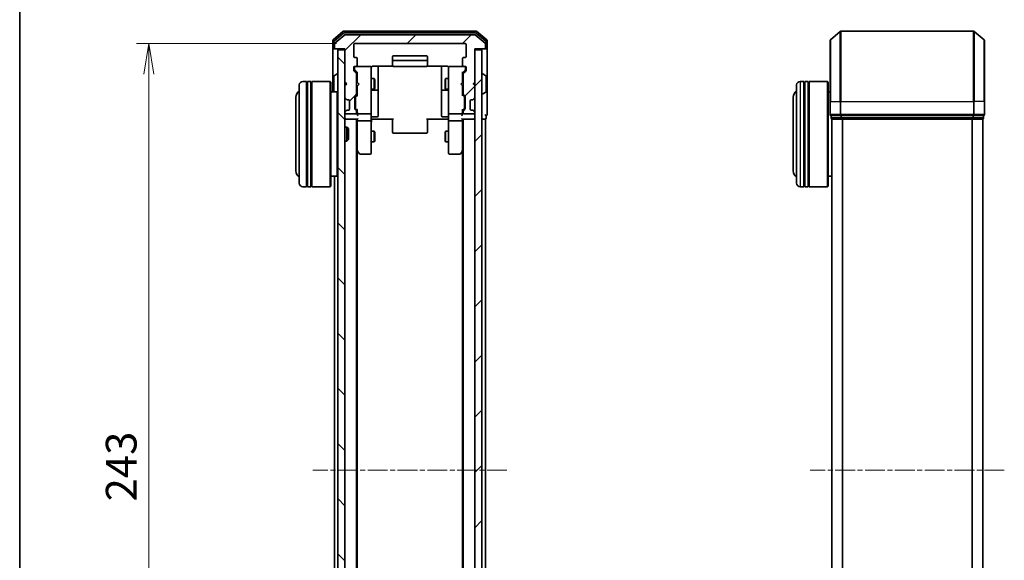
# Model space of a CAD drawing. Units: millimetres. Extents: x 0 to 5133, y 0 to 984.
# Drawn here: x 205 to 486, y 599 to 753 of the extents above; entities that cross this region are included whole.
import ezdxf

# ---------------------------------------------------------------- set-up
doc = ezdxf.new("R2010")
doc.units = ezdxf.units.MM
doc.linetypes.add('CHAIN', pattern=[0.3543, 0.2362, -0.0295, 0.0591, -0.0295])
for name, color, linetype, lineweight in [('Border (ISO)', 7, 'Continuous', 35), ('Dimension (ISO)', 7, 'Continuous', 18), ('Dimension (ISO) @ 1', 7, 'Continuous', 18), ('Visible (ISO)', 7, 'Continuous', 35), ('Visible Narrow (ISO)', 7, 'Continuous', 25)]:
    doc.layers.add(name, color=color, linetype=linetype, lineweight=lineweight)
doc.layers.add('Centerline (ISO)', color=7, linetype='Continuous', lineweight=18, true_color=0x80ffff)
doc.layers.add('Hatch (ISO)', color=1, linetype='Continuous', lineweight=18, true_color=0xff0000)
doc.styles.add('Note Text (TK)', font='MS PGothic.ttf')
doc.dimstyles.new('Default - Method 1b (TK)', dxfattribs={"dimscale": 0.5, "dimtxt": 2.5, "dimasz": 2.5, "dimexe": 1, "dimexo": 1.5, "dimgap": 1, "dimtad": 1, "dimrnd": 1e-08, "dimdsep": 46, "dimtxsty": 'Note Text (TK)', "dimblk": 'OPEN', "dimcen": 0.09, "dimdle": 5, "dimclrd": 100, "dimclre": 100, "dimclrt": 7, "dimadec": 1, "dimazin": 1, "dimtfac": 1, "dimtmove": 0, "dimatfit": 3, "dimldrblk": 'OPEN', "dimfxl": 0, "dimtolj": 1, "dimlwd": -1, "dimlwe": -1, "dimarcsym": 0})
pattern_1 = [(45, (154.75, -28), (-7.85772, 7.85772), [])]

# ---------------------------------------------------------------- blocks, each defined once
blk = doc.blocks.new('図面枠 tk図枠')
at = {"layer": 'Border (ISO)'}
blk.add_line((14.5, 289), (14.5, 8), dxfattribs=at)
blk = doc.blocks.new('_Open')
at = {"color": 0, "linetype": 'ByBlock', "lineweight": -2}
for p, q in [((-1, 0.167), (0, 0)), ((-1, -0.167), (0, 0)), ((0, 0), (-1, 0))]:
    blk.add_line(p, q, dxfattribs=at)
blk = doc.blocks.new('*D56')
at = {"layer": 'Defpoints', "color": 0, "transparency": 16777216}
for p in [(300.94, 746.01), (242.28, 503.01), (300.94, 503.01)]:
    blk.add_point(p, dxfattribs=at)
at = {"layer": 'Dimension (ISO)', "color": 100, "transparency": 16777216}
for p, q in [((295.69, 746.01), (238.78, 746.01)), ((242.28, 737.26), (242.28, 511.76)), ((295.69, 503.01), (238.78, 503.01))]:
    blk.add_line(p, q, dxfattribs=at)
at = {"layer": 'Dimension (ISO)', "color": 100, "transparency": 16777216, "xscale": 8.75, "yscale": 8.75, "zscale": 8.75}
for p, rotation in [((242.28, 746.01), 90), ((242.28, 503.01), 270)]:
    blk.add_blockref('_Open', p, dxfattribs=dict(at, rotation=rotation))
at = {"layer": 'Dimension (ISO)', "color": 7, "transparency": 16777216, "insert": (234.41, 615.61), "char_height": 8.75, "attachment_point": 4, "rotation": 90, "style": 'Note Text (TK)'}
blk.add_mtext('\\A1;243', dxfattribs=at)

msp = doc.modelspace()

# ---------------------------------------------------------------- hatches: boundary and pattern name
at = {"layer": 'Hatch (ISO)'}
h = msp.add_hatch(dxfattribs=at)
h.set_pattern_fill('ANSI31', color=256, scale=88.9, style=0)
h.set_pattern_definition(pattern_1)
edge = h.paths.add_edge_path()
edge.add_ellipse((337.8368, 744.8057), major_axis=(0.3, 0), ratio=1, start_angle=270, end_angle=360)
edge.add_line((338.1368, 744.8057), (338.1368, 745.8652))
edge.add_ellipse((337.8368, 745.8652), major_axis=(0, 0.3), ratio=1, start_angle=270, end_angle=320.194429)
edge.add_line((338.0289, 746.0956), (335.2203, 748.4362))
edge.add_ellipse((335.0282, 748.2057), major_axis=(0.1921, 0.2305), ratio=1, start_angle=0, end_angle=39.805571)
edge.add_line((335.0282, 748.5057), (298.2454, 748.5057))
edge.add_ellipse((298.2454, 748.2057), major_axis=(-0.3, 0), ratio=1, start_angle=270, end_angle=309.805571)
edge.add_line((298.0534, 748.4362), (295.2448, 746.0956))
edge.add_ellipse((295.4368, 745.8652), major_axis=(-0.2305, -0.1921), ratio=1, start_angle=270, end_angle=320.194429)
edge.add_line((295.1368, 745.8652), (295.1368, 744.8057))
edge.add_ellipse((295.4368, 744.8057), major_axis=(0, -0.3), ratio=1, start_angle=270, end_angle=360)
edge.add_line((295.4368, 744.5057), (298.1368, 744.5057))
edge.add_line((298.1368, 744.5057), (298.1368, 735.0057))
edge.add_line((298.1368, 735.0057), (298.6368, 734.5057))
edge.add_line((298.6368, 734.5057), (298.1368, 734.0057))
edge.add_line((298.1368, 734.0057), (298.1368, 730.6299))
edge.add_ellipse((298.4368, 730.6299), major_axis=(0, -0.3), ratio=1, start_angle=270, end_angle=315)
edge.add_line((298.2247, 730.4178), (298.549, 730.0936))
edge.add_ellipse((298.7611, 730.3057), major_axis=(0.2121, -0.2121), ratio=1, start_angle=270, end_angle=315)
edge.add_line((298.7611, 730.0057), (299.1368, 730.0057))
edge.add_ellipse((299.1368, 729.7057), major_axis=(0.3, 0), ratio=1, start_angle=0, end_angle=90, ccw=False)
edge.add_line((299.4368, 729.7057), (299.4368, 727.3057))
edge.add_ellipse((299.1368, 727.3057), major_axis=(0, -0.3), ratio=1, start_angle=0, end_angle=90, ccw=False)
edge.add_line((299.1368, 727.0057), (298.7611, 727.0057))
edge.add_ellipse((298.7611, 726.7057), major_axis=(-0.3, 0), ratio=1, start_angle=270, end_angle=315)
edge.add_line((298.549, 726.9178), (298.2247, 726.5936))
edge.add_ellipse((298.4368, 726.3814), major_axis=(-0.2121, -0.2121), ratio=1, start_angle=270, end_angle=315)
edge.add_line((298.1368, 726.3814), (298.1368, 726.3057))
edge.add_ellipse((298.4368, 726.3057), major_axis=(0, -0.3), ratio=1, start_angle=270, end_angle=360)
edge.add_line((298.4368, 726.0057), (301.1368, 726.0057))
edge.add_ellipse((301.1368, 726.3057), major_axis=(0.3, 0), ratio=1, start_angle=270, end_angle=360)
edge.add_line((301.4368, 726.3057), (301.4368, 726.6814))
edge.add_ellipse((301.1368, 726.6814), major_axis=(0, 0.3), ratio=1, start_angle=270, end_angle=315)
edge.add_line((301.349, 726.8936), (301.0247, 727.2178))
edge.add_ellipse((301.2368, 727.4299), major_axis=(-0.2121, 0.2121), ratio=1, start_angle=45, end_angle=90, ccw=False)
edge.add_line((300.9368, 727.4299), (300.9368, 730.9314))
edge.add_ellipse((301.2368, 730.9314), major_axis=(0, 0.3), ratio=1, start_angle=45, end_angle=90, ccw=False)
edge.add_line((301.0247, 731.1436), (301.349, 731.4678))
edge.add_ellipse((301.1368, 731.6799), major_axis=(0.2121, 0.2121), ratio=1, start_angle=270, end_angle=315)
edge.add_line((301.4368, 731.6799), (301.4368, 737.3314))
edge.add_ellipse((301.1368, 737.3314), major_axis=(0, 0.3), ratio=1, start_angle=270, end_angle=315)
edge.add_line((301.349, 737.5436), (300.7247, 738.1678))
edge.add_ellipse((300.9368, 738.3799), major_axis=(-0.2121, 0.2121), ratio=1, start_angle=45, end_angle=90, ccw=False)
edge.add_line((300.6368, 738.3799), (300.6368, 739.2057))
edge.add_ellipse((300.9368, 739.2057), major_axis=(0, 0.3), ratio=1, start_angle=0, end_angle=90, ccw=False)
edge.add_line((300.9368, 739.5057), (301.3368, 739.5057))
edge.add_ellipse((301.3368, 739.8057), major_axis=(0.3, 0), ratio=1, start_angle=270, end_angle=360)
edge.add_line((301.6368, 739.8057), (301.6368, 741.7057))
edge.add_ellipse((301.3368, 741.7057), major_axis=(0, 0.3), ratio=1, start_angle=270, end_angle=360)
edge.add_line((301.3368, 742.0057), (300.9368, 742.0057))
edge.add_ellipse((300.9368, 742.3057), major_axis=(-0.3, 0), ratio=1, start_angle=0, end_angle=90, ccw=False)
edge.add_line((300.6368, 742.3057), (300.6368, 745.7057))
edge.add_ellipse((300.9368, 745.7057), major_axis=(0, 0.3), ratio=1, start_angle=0, end_angle=90, ccw=False)
edge.add_line((300.9368, 746.0057), (332.3368, 746.0057))
edge.add_ellipse((332.3368, 745.7057), major_axis=(0.3, 0), ratio=1, start_angle=0, end_angle=90, ccw=False)
edge.add_line((332.6368, 745.7057), (332.6368, 742.3057))
edge.add_ellipse((332.3368, 742.3057), major_axis=(0, -0.3), ratio=1, start_angle=0, end_angle=90, ccw=False)
edge.add_line((332.3368, 742.0057), (331.9368, 742.0057))
edge.add_ellipse((331.9368, 741.7057), major_axis=(-0.3, 0), ratio=1, start_angle=270, end_angle=360)
edge.add_line((331.6368, 741.7057), (331.6368, 739.8057))
edge.add_ellipse((331.9368, 739.8057), major_axis=(0, -0.3), ratio=1, start_angle=270, end_angle=360)
edge.add_line((331.9368, 739.5057), (332.3368, 739.5057))
edge.add_ellipse((332.3368, 739.2057), major_axis=(0.3, 0), ratio=1, start_angle=0, end_angle=90, ccw=False)
edge.add_line((332.6368, 739.2057), (332.6368, 738.3799))
edge.add_ellipse((332.3368, 738.3799), major_axis=(0, -0.3), ratio=1, start_angle=45, end_angle=90, ccw=False)
edge.add_line((332.549, 738.1678), (331.9247, 737.5436))
edge.add_ellipse((332.1368, 737.3314), major_axis=(-0.2121, -0.2121), ratio=1, start_angle=270, end_angle=315)
edge.add_line((331.8368, 737.3314), (331.8368, 731.6799))
edge.add_ellipse((332.1368, 731.6799), major_axis=(0, -0.3), ratio=1, start_angle=270, end_angle=315)
edge.add_line((331.9247, 731.4678), (332.249, 731.1436))
edge.add_ellipse((332.0368, 730.9314), major_axis=(0.2121, -0.2121), ratio=1, start_angle=45, end_angle=90, ccw=False)
edge.add_line((332.3368, 730.9314), (332.3368, 727.4299))
edge.add_ellipse((332.0368, 727.4299), major_axis=(0, -0.3), ratio=1, start_angle=45, end_angle=90, ccw=False)
edge.add_line((332.249, 727.2178), (331.9247, 726.8936))
edge.add_ellipse((332.1368, 726.6814), major_axis=(-0.2121, -0.2121), ratio=1, start_angle=270, end_angle=315)
edge.add_line((331.8368, 726.6814), (331.8368, 726.3057))
edge.add_ellipse((332.1368, 726.3057), major_axis=(0, -0.3), ratio=1, start_angle=270, end_angle=360)
edge.add_line((332.1368, 726.0057), (334.8368, 726.0057))
edge.add_ellipse((334.8368, 726.3057), major_axis=(0.3, 0), ratio=1, start_angle=270, end_angle=360)
edge.add_line((335.1368, 726.3057), (335.1368, 726.3814))
edge.add_ellipse((334.8368, 726.3814), major_axis=(0, 0.3), ratio=1, start_angle=270, end_angle=315)
edge.add_line((335.049, 726.5936), (334.7247, 726.9178))
edge.add_ellipse((334.5126, 726.7057), major_axis=(-0.2121, 0.2121), ratio=1, start_angle=270, end_angle=315)
edge.add_line((334.5126, 727.0057), (334.1368, 727.0057))
edge.add_ellipse((334.1368, 727.3057), major_axis=(-0.3, 0), ratio=1, start_angle=0, end_angle=90, ccw=False)
edge.add_line((333.8368, 727.3057), (333.8368, 729.7057))
edge.add_ellipse((334.1368, 729.7057), major_axis=(0, 0.3), ratio=1, start_angle=0, end_angle=90, ccw=False)
edge.add_line((334.1368, 730.0057), (334.5126, 730.0057))
edge.add_ellipse((334.5126, 730.3057), major_axis=(0.3, 0), ratio=1, start_angle=270, end_angle=315)
edge.add_line((334.7247, 730.0936), (335.049, 730.4178))
edge.add_ellipse((334.8368, 730.6299), major_axis=(0.2121, 0.2121), ratio=1, start_angle=270, end_angle=315)
edge.add_line((335.1368, 730.6299), (335.1368, 734.0057))
edge.add_line((335.1368, 734.0057), (334.6368, 734.5057))
edge.add_line((334.6368, 734.5057), (335.1368, 735.0057))
edge.add_line((335.1368, 735.0057), (335.1368, 744.5057))
edge.add_line((335.1368, 744.5057), (337.8368, 744.5057))
h = msp.add_hatch(dxfattribs=at)
h.set_pattern_fill('ANSI31', color=256, scale=88.9, angle=90.00021, style=0)
h.set_pattern_definition([(135.0002, (154.75, -28), (-7.8577, -7.85775), [])])
h.paths.add_polyline_path([(298.1368, 744.2057), (296.1368, 744.2057), (296.1368, 504.8057), (298.1368, 504.8057)])
h = msp.add_hatch(dxfattribs=at)
h.set_pattern_fill('ANSI31', color=256, scale=88.9, style=0)
h.set_pattern_definition(pattern_1)
h.paths.add_polyline_path([(335.1368, 504.8057), (337.1368, 504.8057), (337.1368, 744.2057), (335.1368, 744.2057)])

# ---------------------------------------------------------------- linework, layer by layer
at = {"layer": 'Centerline (ISO)', "linetype": 'CHAIN', "ltscale": 23.990969}
for p, q in [((344.2782, 624.5057), (288.9954, 624.5057)), ((485.9203, 624.5057), (430.6376, 624.5057))]:
    msp.add_line(p, q, dxfattribs=at)
at = {"layer": 'Visible (ISO)'}
for p, q in [((297.5534, 749.4362), (294.7448, 747.0956)), ((297.7344, 748.9362), (295.0448, 746.6948)), ((335.5282, 749.5057), (297.7454, 749.5057)), ((335.3472, 749.0057), (297.9265, 749.0057)), ((338.2289, 746.6948), (335.5392, 748.9362)), ((338.5289, 747.0956), (335.7203, 749.4362)), ((436.3869, 747.0956), (439.1955, 749.4362)), ((477.1703, 749.5057), (439.3876, 749.5057)), ((480.171, 747.0956), (477.3624, 749.4362)), ((294.6368, 746.8652), (294.6368, 744.8057)), ((294.9368, 746.4643), (294.9368, 744.8057)), ((298.0534, 748.4362), (295.2448, 746.0956)), ((335.0282, 748.5057), (298.2454, 748.5057)), ((300.9368, 746.0057), (332.3368, 746.0057)), ((338.0289, 746.0956), (335.2203, 748.4362)), ((338.3368, 744.8057), (338.3368, 746.4643)), ((338.6368, 744.8057), (338.6368, 746.8652)), ((436.279, 729.5057), (436.279, 746.8652)), ((480.279, 746.8652), (480.279, 729.5057)), ((294.6368, 744.8057), (294.6368, 732.2057)), ((295.2368, 744.5057), (294.9368, 744.5057)), ((295.1368, 745.8652), (295.1368, 744.8057)), ((295.2368, 744.5057), (295.4368, 744.5057)), ((295.4368, 744.5057), (298.1368, 744.5057)), ((298.1368, 744.2057), (296.1368, 744.2057)), ((296.1368, 744.2057), (296.1368, 504.8057)), ((298.1368, 744.5057), (298.1368, 735.0057)), ((298.1368, 504.8057), (298.1368, 744.2057)), ((300.6368, 742.3057), (300.6368, 745.7057)), ((332.6368, 745.7057), (332.6368, 742.3057)), ((335.1368, 735.0057), (335.1368, 744.5057)), ((335.1368, 744.5057), (337.8368, 744.5057)), ((337.1368, 744.2057), (335.1368, 744.2057)), ((335.1368, 744.2057), (335.1368, 504.8057)), ((337.1368, 504.8057), (337.1368, 744.2057)), ((337.8368, 744.5057), (338.0368, 744.5057)), ((338.3368, 744.5057), (338.0368, 744.5057)), ((338.1368, 744.8057), (338.1368, 745.8652)), ((338.6368, 729.5057), (338.6368, 744.8057)), ((301.3368, 742.0057), (300.9368, 742.0057)), ((301.6368, 739.8057), (301.6368, 741.7057)), ((311.6368, 742.2057), (311.6368, 740.9057)), ((311.6368, 740.9057), (311.6368, 740.7128)), ((311.6368, 740.5714), (311.6368, 740.7128)), ((311.6368, 740.5714), (311.6368, 739.8643)), ((321.3368, 742.5057), (311.9368, 742.5057)), ((321.3368, 741.2057), (311.9368, 741.2057)), ((321.6368, 740.9057), (321.6368, 742.2057)), ((321.6368, 740.7128), (321.6368, 740.9057)), ((321.6368, 740.7128), (321.6368, 740.5714)), ((321.6368, 739.8643), (321.6368, 740.5714)), ((331.6368, 741.7057), (331.6368, 739.8057)), ((332.3368, 742.0057), (331.9368, 742.0057)), ((300.6368, 738.3799), (300.6368, 739.2057)), ((301.349, 737.5436), (300.7247, 738.1678)), ((300.8368, 739.2057), (300.8368, 738.7165)), ((300.8368, 738.7165), (300.8368, 738.58)), ((300.9247, 738.3678), (301.6368, 737.6557)), ((300.9368, 739.5057), (301.3368, 739.5057)), ((305.3368, 739.5057), (301.3368, 739.5057)), ((301.6368, 737.8318), (301.6368, 734.9197)), ((305.3602, 739.5057), (305.3368, 739.5057)), ((305.6368, 738.3203), (305.6368, 739.2057)), ((305.6368, 727.1239), (305.6368, 738.3203)), ((306.1368, 739.5955), (311.7228, 739.5955)), ((307.6368, 733.1827), (307.6368, 739.5955)), ((311.6368, 739.8057), (311.6368, 739.8643)), ((311.9368, 739.5057), (321.3368, 739.5057)), ((321.5509, 739.5955), (327.1368, 739.5955)), ((321.6368, 739.8643), (321.6368, 739.8057)), ((325.6368, 739.5955), (325.6368, 733.1827)), ((327.6368, 739.2057), (327.6368, 738.3203)), ((327.6368, 738.3203), (327.6368, 727.1239)), ((327.9368, 739.5057), (327.9135, 739.5057)), ((331.9368, 739.5057), (327.9368, 739.5057)), ((332.3489, 738.3678), (331.6368, 737.6557)), ((331.6368, 734.9197), (331.6368, 737.8318)), ((332.549, 738.1678), (331.9247, 737.5436)), ((331.9368, 739.5057), (332.3368, 739.5057)), ((332.4368, 738.7165), (332.4368, 739.2057)), ((332.4368, 738.58), (332.4368, 738.7165)), ((332.6368, 739.2057), (332.6368, 738.3799)), ((287.1368, 735.2057), (286.1368, 735.2057)), ((287.1368, 735.2057), (287.1368, 705.2057)), ((287.1368, 735.0057), (287.4368, 735.0057)), ((287.4368, 705.2057), (287.4368, 735.2057)), ((288.4368, 735.2057), (287.4368, 735.2057)), ((288.4368, 735.2057), (288.4368, 705.2057)), ((288.4368, 735.0057), (288.7368, 735.0057)), ((288.7368, 705.2057), (288.7368, 735.2057)), ((293.9368, 735.2057), (288.7368, 735.2057)), ((293.9368, 705.2057), (293.9368, 735.2057)), ((294.1368, 735.0057), (293.9368, 735.2057)), ((294.1368, 735.0057), (294.1368, 705.4057)), ((294.9368, 736.6471), (294.9368, 732.3642)), ((295.0278, 736.8148), (295.8871, 737.3734)), ((296.0368, 737.4057), (295.9961, 737.4057)), ((298.1368, 735.0057), (298.6368, 734.5057)), ((298.1368, 734.9197), (298.2247, 734.8319)), ((298.2247, 734.8319), (298.5939, 734.4627)), ((301.4368, 731.6799), (301.4368, 737.3314)), ((301.4368, 736.0057), (301.6368, 736.0057)), ((301.6368, 734.9197), (301.6968, 734.8597)), ((302.1368, 734.4197), (301.6968, 734.8597)), ((305.6368, 736.0057), (306.4868, 736.0057)), ((306.4868, 733.0057), (306.4868, 736.0057)), ((306.6402, 735.699), (306.4868, 736.0057)), ((306.6402, 735.699), (306.6402, 733.3124)), ((326.6335, 735.699), (326.7868, 736.0057)), ((326.6335, 733.3124), (326.6335, 735.699)), ((326.7868, 736.0057), (326.7868, 733.0057)), ((327.6368, 736.0057), (326.7868, 736.0057)), ((331.1368, 734.4197), (331.5768, 734.8597)), ((331.5768, 734.8597), (331.6368, 734.9197)), ((331.8368, 736.0057), (331.6368, 736.0057)), ((331.8368, 737.3314), (331.8368, 731.6799)), ((334.6368, 734.5057), (335.1368, 735.0057)), ((335.049, 734.8319), (334.6798, 734.4627)), ((335.049, 734.8319), (335.1368, 734.9197)), ((337.2368, 737.4057), (337.2775, 737.4057)), ((338.2458, 736.8148), (337.3865, 737.3734)), ((338.3368, 732.3642), (338.3368, 736.6471)), ((428.779, 735.2057), (427.779, 735.2057)), ((428.779, 735.2057), (428.779, 705.2057)), ((428.779, 735.0057), (429.079, 735.0057)), ((429.079, 705.2057), (429.079, 735.2057)), ((430.079, 735.2057), (429.079, 735.2057)), ((430.079, 735.2057), (430.079, 705.2057)), ((430.079, 735.0057), (430.379, 735.0057)), ((430.379, 705.2057), (430.379, 735.2057)), ((435.579, 735.2057), (430.379, 735.2057)), ((435.579, 705.2057), (435.579, 735.2057)), ((435.779, 735.0057), (435.579, 735.2057)), ((435.779, 735.0057), (435.779, 705.4057)), ((285.1368, 706.2057), (285.1368, 734.2057)), ((295.9368, 732.2057), (294.1368, 732.2057)), ((295.9368, 708.2057), (295.9368, 732.2057)), ((296.1368, 732.0057), (295.9368, 732.2057)), ((298.6368, 734.5057), (298.1368, 734.0057)), ((298.1368, 734.0057), (298.1368, 730.6299)), ((301.4368, 733.0057), (301.6368, 733.0057)), ((301.6968, 733.9797), (301.6368, 733.9197)), ((301.6368, 733.9197), (301.6368, 731.1796)), ((302.1368, 734.4197), (301.6968, 733.9797)), ((305.6368, 733.0057), (306.4868, 733.0057)), ((305.9368, 732.7112), (307.3368, 732.7112)), ((306.6402, 733.3124), (306.4868, 733.0057)), ((307.6368, 733.0112), (307.6368, 733.1827)), ((307.6368, 729.3366), (307.6368, 733.0112)), ((325.6368, 733.1827), (325.6368, 733.0112)), ((325.6368, 733.0112), (325.6368, 729.3366)), ((325.9368, 732.7112), (327.3368, 732.7112)), ((326.6335, 733.3124), (326.7868, 733.0057)), ((327.6368, 733.0057), (326.7868, 733.0057)), ((331.1368, 734.4197), (331.5768, 733.9797)), ((331.6368, 733.9197), (331.5768, 733.9797)), ((331.6368, 731.1796), (331.6368, 733.9197)), ((331.8368, 733.0057), (331.6368, 733.0057)), ((335.1368, 734.0057), (334.6368, 734.5057)), ((335.1368, 730.6299), (335.1368, 734.0057)), ((338.2458, 732.1965), (337.3865, 731.638)), ((426.779, 706.2057), (426.779, 734.2057)), ((436.279, 732.2057), (435.779, 732.2057)), ((284.1368, 730.7057), (284.1368, 709.7057)), ((298.2247, 730.4178), (298.549, 730.0936)), ((298.549, 730.0936), (298.5694, 730.0731)), ((298.7611, 730.0057), (299.1368, 730.0057)), ((299.4368, 729.7057), (299.4368, 727.3057)), ((300.9368, 727.4299), (300.9368, 730.9314)), ((301.0247, 731.1436), (301.349, 731.4678)), ((301.1368, 730.7314), (301.1368, 730.588)), ((301.1368, 730.588), (301.1368, 727.7734)), ((301.6368, 731.3557), (301.2247, 730.9436)), ((307.6368, 725.407), (307.6368, 729.3366)), ((325.6368, 729.3366), (325.6368, 725.407)), ((331.6368, 731.3557), (332.0489, 730.9436)), ((331.9247, 731.4678), (332.249, 731.1436)), ((332.1368, 730.588), (332.1368, 730.7314)), ((332.1368, 727.7734), (332.1368, 730.588)), ((332.3368, 730.9314), (332.3368, 727.4299)), ((333.8368, 727.3057), (333.8368, 729.7057)), ((334.1368, 730.0057), (334.5126, 730.0057)), ((334.7043, 730.0731), (334.7247, 730.0936)), ((334.7247, 730.0936), (335.049, 730.4178)), ((337.2368, 731.6057), (337.2775, 731.6057)), ((338.6368, 725.8057), (338.6368, 729.5057)), ((425.779, 730.7057), (425.779, 709.7057)), ((436.279, 729.5057), (436.279, 725.8057)), ((480.279, 725.8057), (480.279, 729.5057)), ((298.1368, 726.3814), (298.1368, 726.3057)), ((298.549, 726.9178), (298.2247, 726.5936)), ((298.5694, 726.9383), (298.549, 726.9178)), ((299.1368, 727.0057), (298.7611, 727.0057)), ((301.349, 726.8936), (301.0247, 727.2178)), ((301.1368, 727.7734), (301.1368, 727.63)), ((301.6368, 727.0057), (301.2247, 727.4178)), ((301.4368, 726.3057), (301.4368, 726.6814)), ((301.6368, 727.1818), (301.6368, 726.3057)), ((301.6368, 726.3057), (301.6368, 725.9299)), ((305.6368, 726.3057), (305.6368, 727.1239)), ((305.6368, 726.3057), (305.6368, 724.1299)), ((327.6368, 727.1239), (327.6368, 726.3057)), ((327.6368, 724.1299), (327.6368, 726.3057)), ((332.0489, 727.4178), (331.6368, 727.0057)), ((331.6368, 726.3057), (331.6368, 727.1818)), ((331.6368, 725.9299), (331.6368, 726.3057)), ((331.8368, 726.6814), (331.8368, 726.3057)), ((332.249, 727.2178), (331.9247, 726.8936)), ((332.1368, 727.63), (332.1368, 727.7734)), ((334.5126, 727.0057), (334.1368, 727.0057)), ((334.7247, 726.9178), (334.7043, 726.9383)), ((335.049, 726.5936), (334.7247, 726.9178)), ((335.1368, 726.3057), (335.1368, 726.3814)), ((298.1368, 724.5057), (298.4368, 724.5057)), ((298.4368, 726.0057), (301.1368, 726.0057)), ((298.4368, 724.5057), (301.7247, 724.5057)), ((301.4368, 524.5057), (301.4368, 724.5057)), ((301.6368, 724.5057), (301.6368, 724.1299)), ((301.6368, 724.1299), (301.6368, 715.539)), ((301.9368, 726.0057), (305.3368, 726.0057)), ((305.3368, 724.0057), (301.9368, 724.0057)), ((305.6368, 715.5691), (305.6368, 724.1299)), ((305.8619, 724.5057), (305.6446, 724.5057)), ((305.8619, 724.5057), (306.1368, 724.5057)), ((305.9368, 725.107), (307.3368, 725.107)), ((311.9368, 724.5057), (306.1368, 724.5057)), ((311.6368, 724.0915), (311.6368, 724.5057)), ((311.6368, 724.0915), (311.6368, 721.7128)), ((327.1368, 724.5057), (321.3368, 724.5057)), ((321.6368, 724.5057), (321.6368, 724.0915)), ((321.6368, 721.7128), (321.6368, 724.0915)), ((327.3368, 725.107), (325.9368, 725.107)), ((327.1368, 724.5057), (327.4118, 724.5057)), ((327.6291, 724.5057), (327.4118, 724.5057)), ((327.6368, 724.1299), (327.6368, 715.5691)), ((327.9368, 726.0057), (331.3368, 726.0057)), ((331.3368, 724.0057), (327.9368, 724.0057)), ((331.549, 724.5057), (334.8368, 724.5057)), ((331.6368, 724.1299), (331.6368, 724.5057)), ((331.6368, 715.539), (331.6368, 724.1299)), ((331.8368, 724.5057), (331.8368, 524.5057)), ((332.1368, 726.0057), (334.8368, 726.0057)), ((334.8368, 724.5057), (335.1368, 724.5057)), ((337.1368, 724.5057), (337.8368, 724.5057)), ((337.8368, 724.5057), (338.1368, 724.5057)), ((338.1368, 524.5057), (338.1368, 724.5057)), ((338.3368, 724.8057), (338.3368, 725.5057)), ((436.579, 725.5057), (436.579, 724.8057)), ((436.579, 725.5057), (439.3876, 725.5057)), ((436.779, 724.5057), (436.879, 724.5057)), ((436.779, 724.5057), (436.779, 524.5057)), ((436.879, 724.5057), (439.5686, 724.5057)), ((439.3876, 725.5057), (477.1703, 725.5057)), ((439.5686, 724.5057), (476.9893, 724.5057)), ((476.9893, 724.5057), (479.679, 724.5057)), ((477.1703, 725.5057), (479.979, 725.5057)), ((479.679, 724.5057), (479.779, 724.5057)), ((479.779, 524.5057), (479.779, 724.5057)), ((479.979, 724.8057), (479.979, 725.5057)), ((298.1368, 722.2057), (298.7073, 722.2057)), ((298.7073, 718.2057), (298.7073, 722.2057)), ((299.1368, 721.7763), (298.7073, 722.2057)), ((299.1368, 721.7763), (299.1368, 718.6351)), ((305.6368, 721.0057), (306.4868, 721.0057)), ((306.4868, 718.0057), (306.4868, 721.0057)), ((306.6402, 720.699), (306.4868, 721.0057)), ((306.6402, 720.699), (306.6402, 718.3124)), ((311.6368, 721.5714), (311.6368, 721.7128)), ((311.6368, 721.5714), (311.6368, 720.8643)), ((311.6368, 720.8057), (311.6368, 720.8643)), ((321.6368, 721.7128), (321.6368, 721.5714)), ((321.6368, 720.8643), (321.6368, 721.5714)), ((321.6368, 720.8643), (321.6368, 720.8057)), ((326.6335, 720.699), (326.7868, 721.0057)), ((326.6335, 718.3124), (326.6335, 720.699)), ((326.7868, 721.0057), (326.7868, 718.0057)), ((327.6368, 721.0057), (326.7868, 721.0057)), ((298.1368, 718.2057), (298.7073, 718.2057)), ((299.1368, 718.6351), (298.7073, 718.2057)), ((305.6368, 718.0057), (306.4868, 718.0057)), ((306.6402, 718.3124), (306.4868, 718.0057)), ((311.9368, 720.5057), (321.3368, 720.5057)), ((326.6335, 718.3124), (326.7868, 718.0057)), ((327.6368, 718.0057), (326.7868, 718.0057)), ((301.4368, 715.7057), (301.6968, 715.359)), ((301.6368, 533.5724), (301.6368, 715.439)), ((301.6968, 715.359), (302.2468, 714.6257)), ((301.9368, 715.5691), (301.7812, 715.4135)), ((305.6368, 714.8057), (305.6368, 715.5691)), ((327.6368, 715.5691), (327.6368, 714.8057)), ((331.0268, 714.6257), (331.5768, 715.359)), ((331.3368, 715.5691), (331.4924, 715.4135)), ((331.5768, 715.359), (331.8368, 715.7057)), ((331.6368, 715.439), (331.6368, 533.5724)), ((302.4868, 714.5057), (305.3368, 714.5057)), ((327.9368, 714.5057), (330.7868, 714.5057)), ((295.9368, 708.2057), (294.1368, 708.2057)), ((295.1368, 708.2057), (295.1368, 540.8057)), ((296.1368, 708.4057), (295.9368, 708.2057)), ((436.779, 708.2057), (435.779, 708.2057)), ((287.1368, 705.2057), (286.1368, 705.2057)), ((287.1368, 705.4057), (287.4368, 705.4057)), ((288.4368, 705.2057), (287.4368, 705.2057)), ((288.4368, 705.4057), (288.7368, 705.4057)), ((293.9368, 705.2057), (288.7368, 705.2057)), ((294.1368, 705.4057), (293.9368, 705.2057)), ((428.779, 705.2057), (427.779, 705.2057)), ((428.779, 705.4057), (429.079, 705.4057)), ((430.079, 705.2057), (429.079, 705.2057)), ((430.079, 705.4057), (430.379, 705.4057)), ((435.579, 705.2057), (430.379, 705.2057)), ((435.779, 705.4057), (435.579, 705.2057))]:
    msp.add_line(p, q, dxfattribs=at)
for centre, radius, start, end in [((297.7454, 749.2057), 0.3, 90, 129.805571), ((297.9265, 748.7057), 0.3, 90, 129.805571), ((335.3472, 748.7057), 0.3, 50.194429, 90), ((335.5282, 749.2057), 0.3, 50.194429, 90), ((439.3876, 749.2057), 0.3, 90, 129.805571), ((477.1703, 749.2057), 0.3, 50.194429, 90), ((294.9368, 746.8652), 0.3, 129.805571, 180), ((295.2368, 746.4643), 0.3, 129.805571, 180), ((295.4368, 745.8652), 0.3, 129.805571, 180), ((298.2454, 748.2057), 0.3, 90, 129.805571), ((300.9368, 745.7057), 0.3, 90, 180), ((332.3368, 745.7057), 0.3, 0, 90), ((335.0282, 748.2057), 0.3, 50.194429, 90), ((337.8368, 745.8652), 0.3, 0, 50.194429), ((338.0368, 746.4643), 0.3, 0, 50.194429), ((338.3368, 746.8652), 0.3, 0, 50.194429), ((436.579, 746.8652), 0.3, 129.805571, 180), ((479.979, 746.8652), 0.3, 0, 50.194429), ((294.9368, 744.8057), 0.3, 180, 270), ((295.2368, 744.8057), 0.3, 180, 270), ((295.4368, 744.8057), 0.3, 180, 270), ((337.8368, 744.8057), 0.3, 270, 0), ((338.0368, 744.8057), 0.3, 270, 0), ((338.3368, 744.8057), 0.3, 270, 0), ((300.9368, 742.3057), 0.3, 180, 270), ((301.3368, 741.7057), 0.3, 0, 90), ((311.9368, 742.2057), 0.3, 90, 180), ((311.9368, 740.9057), 0.3, 90, 180), ((321.3368, 742.2057), 0.3, 0, 90), ((321.3368, 740.9057), 0.3, 0, 90), ((331.9368, 741.7057), 0.3, 90, 180), ((332.3368, 742.3057), 0.3, 270, 0), ((300.9368, 739.2057), 0.3, 90, 180), ((300.9368, 738.3799), 0.3, 180, 225), ((301.1368, 739.2057), 0.3, 90, 180), ((301.3368, 739.8057), 0.3, 270, 0), ((301.1368, 737.3314), 0.3, 0, 45), ((305.3368, 739.2057), 0.3, 0, 90), ((305.3622, 739.2057), 0.3, 345.522488, 90), ((306.1368, 739.0057), 0.5, 165.522488, 180), ((311.9368, 739.8057), 0.3, 180, 270), ((321.3368, 739.8057), 0.3, 270, 0), ((327.9114, 739.2057), 0.3, 90, 194.477512), ((327.1368, 739.0057), 0.5, 0, 14.477512), ((327.9368, 739.2057), 0.3, 90, 180), ((331.9368, 739.8057), 0.3, 180, 270), ((332.1368, 737.3314), 0.3, 135, 180), ((332.1368, 739.2057), 0.3, 0, 90), ((332.3368, 739.2057), 0.3, 0, 90), ((332.3368, 738.3799), 0.3, 315, 0), ((286.1368, 734.2057), 1, 90, 180), ((295.1368, 736.6471), 0.2, 123.023868, 180), ((295.9961, 737.2057), 0.2, 90, 123.023868), ((296.0368, 737.3057), 0.1, 0, 90), ((298.4368, 734.6197), 0.3, 123.313326, 135), ((334.8368, 734.6197), 0.3, 45, 56.686674), ((337.2368, 737.3057), 0.1, 90, 180), ((337.2775, 737.2057), 0.2, 56.976132, 90), ((338.1368, 736.6471), 0.2, 0, 56.976132), ((427.779, 734.2057), 1, 90, 180), ((286.1368, 730.7057), 2, 120, 180), ((295.1368, 732.3642), 0.2, 180, 232.43724), ((305.9368, 732.4112), 0.3, 90, 180), ((307.3368, 733.0112), 0.3, 270, 0), ((325.9368, 733.0112), 0.3, 180, 270), ((327.3368, 732.4112), 0.3, 0, 90), ((338.1368, 732.3642), 0.2, 303.023868, 0), ((427.779, 730.7057), 2, 120, 180), ((298.4368, 730.6299), 0.3, 180, 225), ((298.7611, 730.3057), 0.3, 225, 270), ((299.1368, 729.7057), 0.3, 0, 90), ((301.2368, 730.9314), 0.3, 135, 180), ((301.1368, 731.6799), 0.3, 315, 0), ((332.1368, 731.6799), 0.3, 180, 225), ((332.0368, 730.9314), 0.3, 0, 45), ((334.1368, 729.7057), 0.3, 90, 180), ((334.5126, 730.3057), 0.3, 270, 315), ((334.8368, 730.6299), 0.3, 315, 0), ((337.2368, 731.7057), 0.1, 180, 270), ((337.2775, 731.8057), 0.2, 270, 303.023868), ((298.4368, 726.3814), 0.3, 135, 180), ((298.4368, 726.3057), 0.3, 180, 270), ((298.7611, 726.7057), 0.3, 90, 135), ((299.1368, 727.3057), 0.3, 270, 0), ((301.2368, 727.4299), 0.3, 180, 225), ((301.1368, 726.3057), 0.3, 270, 0), ((301.1368, 726.6814), 0.3, 0, 45), ((301.9368, 726.3057), 0.3, 180, 203.437996), ((305.3368, 726.3057), 0.3, 270, 0), ((327.9368, 726.3057), 0.3, 180, 270), ((331.3368, 726.3057), 0.3, 336.562016, 0), ((332.1368, 726.6814), 0.3, 135, 180), ((332.1368, 726.3057), 0.3, 180, 270), ((332.0368, 727.4299), 0.3, 315, 0), ((334.1368, 727.3057), 0.3, 180, 270), ((334.5126, 726.7057), 0.3, 45, 90), ((334.8368, 726.3057), 0.3, 270, 0), ((334.8368, 726.3814), 0.3, 0, 45), ((298.4368, 724.8057), 0.3, 180, 270), ((301.9368, 726.3057), 0.3, 238.755545, 270), ((305.9368, 724.807), 0.3, 90, 180), ((307.3368, 725.407), 0.3, 270, 0), ((325.9368, 725.407), 0.3, 180, 270), ((327.3368, 724.807), 0.3, 0, 90), ((331.3368, 726.3057), 0.3, 270, 301.244455), ((334.8368, 724.8057), 0.3, 270, 0), ((338.3368, 725.8057), 0.3, 180, 270), ((338.0368, 724.8057), 0.3, 270, 0), ((338.3368, 725.8057), 0.3, 270, 0), ((436.579, 725.8057), 0.3, 180, 270), ((436.879, 724.8057), 0.3, 180, 270), ((479.679, 724.8057), 0.3, 270, 0), ((479.979, 725.8057), 0.3, 270, 0), ((311.9368, 720.8057), 0.3, 180, 270), ((321.3368, 720.8057), 0.3, 270, 0), ((301.9368, 715.539), 0.3, 180, 203.437984), ((301.9368, 715.539), 0.3, 203.437984, 216.869898), ((331.3368, 715.539), 0.3, 323.130102, 336.562021), ((331.3368, 715.539), 0.3, 336.562004, 0), ((302.4868, 714.8057), 0.3, 216.869898, 270), ((305.3368, 714.8057), 0.3, 270, 0), ((327.9368, 714.8057), 0.3, 180, 270), ((330.7868, 714.8057), 0.3, 270, 323.130102), ((286.1368, 709.7057), 2, 180, 240), ((427.779, 709.7057), 2, 180, 240), ((286.1368, 706.2057), 1, 180, 270), ((427.779, 706.2057), 1, 180, 270)]:
    msp.add_arc(centre, radius, start, end, dxfattribs=at)
for centre, major_axis, ratio, start_param, end_param in [((301.1368, 738.58), (0, -0.3), 0.99985076, 4.71238898, 5.49786177), ((301.9368, 737.9349), (0.2958, 0.1246), 0.40041045, 2.33106693, 2.97456804), ((331.3368, 737.9349), (-0.2958, 0.1246), 0.40041045, 3.30861727, 3.95211838), ((332.1368, 738.58), (0, -0.3), 0.99985076, 0.78532354, 1.57079633), ((301.4368, 730.7314), (0, 0.3), 0.99985076, 0.78532354, 1.57079633), ((301.9368, 731.0765), (0.2958, -0.1246), 0.40041045, 3.30861727, 3.95211838), ((331.3368, 731.0765), (-0.2958, -0.1246), 0.40041045, 2.33106693, 2.97456804), ((331.8368, 730.7314), (0, 0.3), 0.99985076, 4.71238898, 5.49786177), ((301.4368, 727.63), (0, -0.3), 0.99985076, 4.71238898, 5.49786177), ((301.9368, 727.2849), (0.2958, 0.1246), 0.40041045, 2.33106693, 2.97456804), ((301.9368, 726.3379), (-0.2044, -0.6487), 0.33843751, 4.81863915, 5.05307036), ((331.3368, 727.2849), (-0.2958, 0.1246), 0.40041045, 3.30861727, 3.95211838), ((331.3368, 726.3379), (0.2044, -0.6487), 0.33843751, 1.23011504, 1.46454615), ((331.8368, 727.63), (0, -0.3), 0.99985076, 0.78532354, 1.57079633), ((301.9368, 725.9299), (0, -0.4243), 0.70710678, 4.71238898, 5.49778714), ((301.9368, 724.1299), (0.3, 0), 0.41421356, 3.14159265, 4.71238898), ((301.9368, 725.6299), (-0.2772, 0.2772), 0.41421356, 1.17809725, 1.96349541), ((301.9368, 724.8057), (0.2772, 0.2772), 0.41421356, 3.53429174, 4.3196899), ((301.9143, 726.3057), (-0.483, -0.2515), 0.33843751, 1.12161563, 1.39634246), ((305.3368, 724.1299), (0.3, 0), 0.41421356, 4.71238898, 6.28318531), ((327.9368, 724.1299), (0.3, 0), 0.41421356, 3.14159265, 4.71238898), ((331.3368, 725.6299), (-0.2772, -0.2772), 0.41421356, 1.17809725, 1.96349541), ((331.3368, 724.8057), (-0.2772, 0.2772), 0.41421356, 1.96349541, 2.74889357), ((331.3368, 724.1299), (0.3, 0), 0.41421356, 4.71238898, 6.28318531), ((331.3594, 726.3057), (0.483, -0.2515), 0.33843751, 4.88684285, 5.16156968), ((331.3368, 725.9299), (0, -0.4243), 0.70710678, 0.78539816, 1.57079633), ((301.9143, 715.5691), (-0.4823, 0.2411), 0.37002441, 1.47901306, 1.75373989), ((331.3594, 715.5691), (0.4823, 0.2411), 0.37002441, 4.52944541, 4.80417225)]:
    msp.add_ellipse(centre, major_axis=major_axis, ratio=ratio, start_param=start_param, end_param=end_param, dxfattribs=at)
for points, knots in [([(305.6616, 739.2262), (305.666, 739.2405), (305.6709, 739.2544), (305.7004, 739.328), (305.7425, 739.394), (305.8089, 739.4636), (305.8344, 739.4861), (305.8619, 739.5057)], [0.0906267725, 0.0906267725, 0.0906267725, 0.0906267725, 0.0948543073, 0.0948543073, 0.1144259318, 0.1144259318, 0.1237212871, 0.1237212871, 0.1237212871, 0.1237212871]), ([(306.1368, 739.5955), (306.0766, 739.5955), (306.0059, 739.5803), (305.9212, 739.5433), (305.8904, 739.526), (305.8619, 739.5057)], [0.1514440253, 0.1514440253, 0.1514440253, 0.1514440253, 0.1695183242, 0.1695183242, 0.1791667634, 0.1791667634, 0.1791667634, 0.1791667634]), ([(327.4118, 739.5057), (327.3832, 739.526), (327.3524, 739.5433), (327.2678, 739.5803), (327.1971, 739.5955), (327.1368, 739.5955)], [0.1237212871, 0.1237212871, 0.1237212871, 0.1237212871, 0.1333697264, 0.1333697264, 0.1514440253, 0.1514440253, 0.1514440253, 0.1514440253]), ([(327.4118, 739.5057), (327.4393, 739.4861), (327.4647, 739.4636), (327.5312, 739.394), (327.5733, 739.328), (327.6028, 739.2544), (327.6077, 739.2405), (327.6121, 739.2262)], [-0.1237212871, -0.1237212871, -0.1237212871, -0.1237212871, -0.1144259318, -0.1144259318, -0.0948543073, -0.0948543073, -0.0906267725, -0.0906267725, -0.0906267725, -0.0906267725]), ([(301.6616, 726.1864), (301.6643, 726.1801), (301.6672, 726.174), (301.6839, 726.1415), (301.7054, 726.1124), (301.7424, 726.0762), (301.762, 726.0609), (301.7812, 726.0492)], [0.250886766, 0.250886766, 0.250886766, 0.250886766, 0.2528779694, 0.2528779694, 0.2619584182, 0.2619584182, 0.268388032, 0.268388032, 0.268388032, 0.268388032]), ([(305.6368, 723.3431), (305.6368, 723.4125), (305.6393, 723.4844), (305.6463, 723.6327), (305.6507, 723.7093), (305.658, 723.8663), (305.6609, 723.9467), (305.6628, 724.1086), (305.6618, 724.19), (305.6568, 724.3503), (305.6528, 724.4291), (305.6488, 724.5057)], [0, 0, 0, 0, 0.022954349, 0.022954349, 0.045908698, 0.045908698, 0.068863048, 0.068863048, 0.091817397, 0.091817397, 0.114771746, 0.114771746, 0.114771746, 0.114771746]), ([(327.6368, 723.3431), (327.6368, 723.4125), (327.6343, 723.4844), (327.6274, 723.6327), (327.623, 723.7093), (327.6156, 723.8663), (327.6128, 723.9467), (327.6108, 724.1086), (327.6118, 724.19), (327.6168, 724.3503), (327.6208, 724.4291), (327.6248, 724.5057)], [0, 0, 0, 0, 0.022954349, 0.022954349, 0.045908698, 0.045908698, 0.068863048, 0.068863048, 0.091817397, 0.091817397, 0.114771746, 0.114771746, 0.114771746, 0.114771746]), ([(331.6121, 726.1864), (331.6097, 726.1808), (331.6071, 726.1753), (331.5899, 726.1414), (331.5705, 726.1152), (331.5333, 726.0778), (331.5125, 726.0614), (331.4924, 726.0492)], [0.3810312192, 0.3810312192, 0.3810312192, 0.3810312192, 0.382741903, 0.382741903, 0.3917616542, 0.3917616542, 0.3985536381, 0.3985536381, 0.3985536381, 0.3985536381]), ([(301.6616, 715.4197), (301.664, 715.4187), (301.6666, 715.4178), (301.6838, 715.4126), (301.7031, 715.4101), (301.7404, 715.4096), (301.7611, 715.4109), (301.7812, 715.4135)], [0.3810312192, 0.3810312192, 0.3810312192, 0.3810312192, 0.382741903, 0.382741903, 0.3917616542, 0.3917616542, 0.3985536381, 0.3985536381, 0.3985536381, 0.3985536381]), ([(331.6121, 715.4197), (331.6094, 715.4186), (331.6065, 715.4176), (331.5897, 715.4126), (331.5682, 715.4099), (331.5313, 715.4098), (331.5117, 715.411), (331.4924, 715.4135)], [0.250886766, 0.250886766, 0.250886766, 0.250886766, 0.2528779694, 0.2528779694, 0.2619584182, 0.2619584182, 0.268388032, 0.268388032, 0.268388032, 0.268388032])]:
    msp.add_open_spline(points, degree=3, knots=knots, dxfattribs=at)
at = {"layer": 'Visible Narrow (ISO)'}
for p, q in [((439.1955, 729.5057), (439.1955, 749.4362)), ((439.3876, 749.5057), (439.3876, 729.5057)), ((477.1703, 729.5057), (477.1703, 749.5057)), ((477.3624, 749.4362), (477.3624, 729.5057)), ((436.3869, 747.0956), (436.3869, 729.5057)), ((480.171, 729.5057), (480.171, 747.0956)), ((427.779, 735.2057), (427.779, 705.2057)), ((436.3869, 729.5057), (436.279, 729.5057)), ((436.3869, 725.8057), (436.3869, 729.5057)), ((436.3869, 729.5057), (439.1955, 729.5057)), ((439.1955, 729.5057), (439.1955, 725.8057)), ((439.1955, 729.5057), (439.3876, 729.5057)), ((439.3876, 725.8057), (439.3876, 729.5057)), ((439.3876, 729.5057), (477.1703, 729.5057)), ((477.1703, 729.5057), (477.1703, 725.8057)), ((477.3624, 729.5057), (477.1703, 729.5057)), ((477.3624, 725.8057), (477.3624, 729.5057)), ((480.171, 729.5057), (477.3624, 729.5057)), ((480.171, 729.5057), (480.171, 725.8057)), ((480.171, 729.5057), (480.279, 729.5057)), ((436.279, 725.8057), (436.3869, 725.8057)), ((439.1955, 725.8057), (436.3869, 725.8057)), ((436.579, 724.8057), (436.6869, 724.8057)), ((436.6869, 724.8057), (436.6869, 725.5057)), ((439.3765, 724.8057), (436.6869, 724.8057)), ((436.8869, 524.5057), (436.8869, 724.5057)), ((439.1955, 725.8057), (439.3876, 725.8057)), ((439.3765, 725.5057), (439.3765, 724.8057)), ((439.3765, 724.8057), (439.5686, 724.8057)), ((439.3876, 725.5057), (439.3876, 725.8057)), ((477.1703, 725.8057), (439.3876, 725.8057)), ((439.5686, 724.8057), (439.5686, 725.5057)), ((476.9893, 724.8057), (439.5686, 724.8057)), ((439.5686, 724.5057), (439.5686, 724.8057)), ((439.6955, 724.5057), (439.6955, 524.5057)), ((439.8876, 524.5057), (439.8876, 724.5057)), ((476.6703, 724.5057), (476.6703, 524.5057)), ((476.8624, 524.5057), (476.8624, 724.5057)), ((476.9893, 725.5057), (476.9893, 724.8057)), ((476.9893, 724.8057), (476.9893, 724.5057)), ((476.9893, 724.8057), (477.1814, 724.8057)), ((477.1703, 725.8057), (477.1703, 725.5057)), ((477.1703, 725.8057), (477.3624, 725.8057)), ((477.1814, 724.8057), (477.1814, 725.5057)), ((479.871, 724.8057), (477.1814, 724.8057)), ((480.171, 725.8057), (477.3624, 725.8057)), ((479.671, 724.5057), (479.671, 524.5057)), ((479.871, 725.5057), (479.871, 724.8057)), ((479.871, 724.8057), (479.979, 724.8057)), ((480.171, 725.8057), (480.279, 725.8057))]:
    msp.add_line(p, q, dxfattribs=at)
for centre, start_param, end_param in [((436.579, 725.8057), 4.71238898, 6.28318531), ((436.879, 724.8057), 4.71238898, 6.28318531), ((439.3876, 725.8057), 4.71238898, 6.28318531), ((439.5686, 724.8057), 4.71238898, 6.28318531), ((476.9893, 724.8057), 0, 1.57079633), ((477.1703, 725.8057), 0, 1.57079633), ((479.679, 724.8057), 0, 1.57079633), ((479.979, 725.8057), 0, 1.57079633)]:
    msp.add_ellipse(centre, major_axis=(0, -0.3), ratio=0.6401844, start_param=start_param, end_param=end_param, dxfattribs=at)

# ---------------------------------------------------------------- block references
at = {"xscale": 3.5, "yscale": 3.5, "zscale": 3.5}
msp.add_blockref('図面枠 tk図枠', (154.75, -28), dxfattribs=at)

# ---------------------------------------------------------------- dimensions: what is measured, and where the dimension line sits
at = {"layer": 'Dimension (ISO) @ 1', "color": 100, "true_color": 0x00ff3f}
dim = msp.add_linear_dim(base=(242.2827, 503.0057), p1=(300.9368, 746.0057), p2=(300.9368, 503.0057), angle=90, dimstyle='Default - Method 1b (TK)', override={"dimscale": 1, "dimtxt": 8.75, "dimasz": 8.75, "dimexe": 3.5, "dimexo": 5.25, "dimgap": 3.5, "dimdec": 2, "dimcen": 0.315, "dimtol": 0, "dimlim": 0, "dimtp": 0, "dimtm": 0, "dimtdec": 2, "dimtix": 0, "dimtofl": 0, "dimtmove": 0, "dimatfit": 1}, dxfattribs=at)
dim.commit()
dim.dimension.update_dxf_attribs({"geometry": '*D56', "text_midpoint": (242.2827, 624.5057), "dimtype": 160})

doc.saveas('drawing.dxf')
